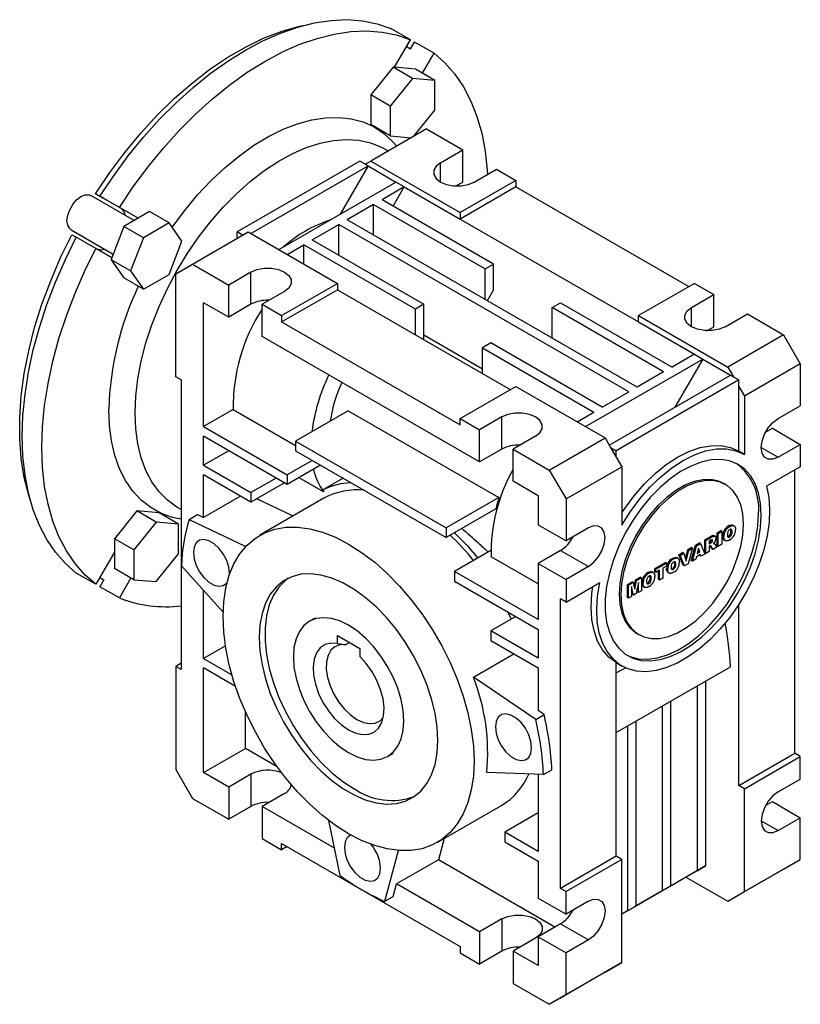
# Model space of a CAD drawing. Extents: x 120 to 1018, y 18 to 666.
# Drawn here: x 812 to 911, y 243 to 368 of the extents above; entities that cross this region are included whole.
import ezdxf

# ---------------------------------------------------------------- set-up
doc = ezdxf.new("R2010")
doc.units = 0
doc.header["$MEASUREMENT"] = 0

msp = doc.modelspace()

# ---------------------------------------------------------------- linework, layer by layer
at = {"color": 7, "linetype": 'Continuous', "lineweight": -3}
for p, q in [((861.6, 365.67), (859.12, 367.1)), ((859.57, 362.17), (861.6, 365.67)), ((861.09, 364.8), (861.62, 364.5)), ((861.62, 364.5), (862.12, 365.37)), ((864.6, 363.94), (862.12, 365.37)), ((863.13, 361.41), (864.6, 363.94)), ((859.4, 362.18), (856.57, 358.66)), ((859.57, 362.17), (859.4, 362.18)), ((861.88, 360.75), (859.4, 362.18)), ((862.23, 361.93), (859.57, 362.17)), ((864.71, 360.5), (862.23, 361.93)), ((861.88, 360.75), (859.05, 357.23)), ((864.71, 360.5), (861.88, 360.75)), ((864.71, 356.73), (864.71, 360.5)), ((856.57, 358.66), (856.57, 354.89)), ((859.05, 357.23), (856.57, 358.66)), ((859.05, 357.23), (859.05, 353.46)), ((862.05, 353.42), (864.71, 356.73)), ((859.05, 353.46), (856.57, 354.89)), ((863.66, 354.35), (856.59, 350.27)), ((859.05, 353.46), (861.71, 353.22)), ((863.66, 354.35), (868.25, 351.7)), ((865.43, 350.06), (868.25, 351.7)), ((868.25, 347.61), (868.25, 351.7)), ((855.17, 350.27), (839.62, 341.29)), ((855.88, 349.86), (855.17, 350.27)), ((855.88, 349.86), (856.59, 350.27)), ((855.88, 349.86), (856.23, 349.66)), ((856.59, 350.27), (867.9, 343.74)), ((865.43, 347.61), (865.43, 350.06)), ((841.38, 341.08), (856.23, 349.66)), ((856.23, 349.66), (852.7, 343.53)), ((856.23, 349.66), (859.77, 347.61)), ((869.67, 347.61), (872.5, 349.25)), ((872.5, 349.25), (874.97, 347.82)), ((844.92, 339.04), (859.77, 347.61)), ((860.83, 347), (859.77, 347.61)), ((867.38, 347.11), (868.25, 347.61)), ((874.97, 347.82), (867.9, 343.74)), ((874.97, 347.82), (874.97, 347)), ((821.67, 346.13), (822.73, 345.52)), ((824.87, 344.29), (821.67, 346.13)), ((860.83, 347), (858, 345.37)), ((859.42, 344.55), (860.83, 347)), ((860.83, 347), (867.9, 342.92)), ((874.97, 347), (867.9, 342.92)), ((874.97, 347), (896.89, 334.35)), ((826.57, 342.72), (821.08, 345.89)), ((824.71, 344.38), (822.23, 345.81)), ((822.73, 345.52), (822.23, 345.81)), ((856.94, 344.76), (853.58, 342.82)), ((856.94, 344.76), (871.08, 336.59)), ((856.94, 340.88), (856.94, 344.76)), ((872.14, 337.21), (858, 345.37)), ((827.07, 343.01), (824.71, 344.38)), ((827.07, 343.01), (824.87, 344.29)), ((828.53, 343.86), (827.07, 343.01)), ((831.01, 342.43), (828.53, 343.86)), ((867.9, 343.74), (867.9, 342.92)), ((827.07, 343.01), (825.27, 341.97)), ((831.01, 342.43), (827.74, 340.54)), ((832.64, 340.1), (831.01, 342.43)), ((890.35, 321.59), (853.58, 342.82)), ((867.9, 342.92), (890.53, 329.86)), ((818.58, 341.56), (823.92, 338.48)), ((825.27, 341.97), (823.73, 338.01)), ((827.74, 340.54), (825.27, 341.97)), ((833.96, 337.21), (841.03, 341.29)), ((840.32, 340.88), (839.62, 341.29)), ((839.62, 340.47), (839.62, 341.29)), ((841.03, 341.29), (852.34, 334.76)), ((849.16, 340.27), (852.52, 342.21)), ((889.29, 320.98), (852.52, 342.21)), ((852.52, 338.33), (852.52, 342.21)), ((818.67, 340.93), (819.23, 340.61)), ((821.71, 339.18), (819.23, 340.61)), ((827.74, 340.54), (826.11, 336.33)), ((831.01, 335.89), (832.64, 340.1)), ((849.16, 340.27), (863.3, 332.1)), ((823.73, 338.01), (821.71, 339.18)), ((845.98, 338.43), (848.1, 339.65)), ((862.24, 331.49), (848.1, 339.65)), ((848.1, 337.21), (848.1, 339.65)), ((823.73, 338.01), (823.64, 337.76)), ((823.64, 337.76), (825.27, 335.44)), ((826.11, 336.33), (823.64, 337.76)), ((826.11, 336.33), (827.74, 334.01)), ((831.84, 335.98), (833.96, 337.21)), ((831.84, 322.92), (831.84, 335.98)), ((833.96, 337.21), (838.56, 334.55)), ((841.38, 336.18), (838.56, 334.55)), ((841.38, 332.1), (841.38, 336.18)), ((871.08, 336.59), (872.14, 337.21)), ((871.08, 332.72), (871.08, 336.59)), ((872.14, 333.94), (872.14, 337.21)), ((827.74, 334.01), (825.27, 335.44)), ((827.74, 334.01), (831.01, 335.89)), ((845.27, 330.67), (852.34, 334.76)), ((852.34, 334.76), (852.34, 333.94)), ((897.6, 334.76), (890.53, 330.67)), ((897.6, 334.76), (900.07, 333.33)), ((838.56, 330.47), (838.56, 334.55)), ((845.63, 333.74), (842.8, 332.1)), ((845.27, 329.86), (852.34, 333.94)), ((852.34, 333.94), (874.26, 321.29)), ((872.14, 333.94), (871.35, 332.56)), ((835.37, 316.59), (835.37, 332.31)), ((838.56, 330.47), (835.37, 332.31)), ((843.45, 332.48), (843.54, 332.61)), ((879.57, 331.69), (880.63, 332.31)), ((880.63, 332.31), (894.77, 324.14)), ((897.25, 331.69), (900.07, 333.33)), ((900.07, 329.24), (900.07, 333.33)), ((841.38, 332.1), (838.56, 330.47)), ((842.8, 328.02), (842.8, 332.1)), ((842.8, 332.1), (845.27, 330.67)), ((863.3, 332.1), (862.24, 331.49)), ((862.24, 328.22), (862.24, 331.49)), ((863.3, 327.61), (863.3, 332.1)), ((893.71, 323.53), (879.57, 331.69)), ((879.57, 327.82), (879.57, 331.69)), ((897.25, 329.25), (897.25, 331.69)), ((845.27, 330.67), (845.27, 329.86)), ((845.27, 329.86), (867.9, 316.8)), ((890.53, 330.67), (901.84, 324.14)), ((890.53, 329.86), (890.53, 330.67)), ((890.53, 329.86), (897.6, 325.78)), ((901.49, 329.25), (904.32, 330.88)), ((904.32, 330.88), (908.91, 328.23)), ((899.2, 328.74), (900.07, 329.24)), ((870.38, 312.1), (842.8, 328.02)), ((863.3, 328.21), (870.73, 323.92)), ((908.91, 328.23), (901.84, 324.14)), ((908.91, 328.23), (911.03, 324.55)), ((871.79, 327.2), (870.73, 326.59)), ((870.73, 326.59), (884.87, 318.43)), ((870.73, 323.33), (870.73, 326.59)), ((885.93, 319.04), (871.79, 327.2)), ((883.81, 316.59), (898.66, 325.16)), ((897.6, 325.78), (894.77, 324.14)), ((898.66, 325.16), (895.12, 319.04)), ((897.6, 325.78), (898.66, 325.16)), ((898.66, 325.16), (902.2, 323.12)), ((893.71, 323.53), (890.35, 321.59)), ((901.84, 324.14), (902.55, 322.92)), ((911.03, 324.55), (903.96, 320.47)), ((911.03, 324.55), (911.03, 319.24)), ((832.55, 322.51), (831.84, 322.92)), ((832.55, 322.51), (832.55, 285.76)), ((886.82, 314.24), (902.2, 323.12)), ((903.26, 322.51), (887.7, 313.53)), ((902.2, 323.12), (902.55, 322.92)), ((902.55, 322.92), (903.26, 322.51)), ((903.26, 321.69), (903.26, 322.51)), ((867.9, 317.61), (874.97, 321.69)), ((874.97, 321.69), (886.29, 315.16)), ((903.26, 313.46), (903.26, 321.69)), ((903.26, 321.69), (903.96, 320.47)), ((885.93, 319.04), (889.29, 320.98)), ((903.96, 320.47), (903.96, 313.05)), ((839.12, 318.75), (835.37, 316.59)), ((839.12, 318.75), (847.04, 314.18)), ((853.71, 318.6), (847.04, 314.75)), ((853.71, 318.6), (872.81, 307.58)), ((908.21, 317.61), (911.03, 319.24)), ((867.9, 317.61), (870.38, 316.18)), ((867.9, 316.8), (867.9, 317.61)), ((873.2, 317.82), (870.38, 316.18)), ((873.2, 313.73), (873.2, 317.82)), ((882.75, 317.2), (884.87, 318.43)), ((835.37, 316.59), (845.98, 310.46)), ((870.38, 312.1), (870.38, 316.18)), ((906.62, 315.88), (907.5, 316.39)), ((907.5, 316.39), (911.03, 314.34)), ((845.98, 309.24), (835.37, 315.36)), ((835.37, 311.69), (835.37, 315.36)), ((847.04, 314.75), (866.13, 303.73)), ((847.04, 314.75), (847.04, 313.53)), ((877.45, 315.37), (874.62, 313.73)), ((879.21, 311.08), (886.29, 315.16)), ((886.29, 315.16), (886.99, 313.94)), ((838.56, 313.53), (835.37, 311.69)), ((847.04, 313.53), (866.13, 302.51)), ((873.2, 313.73), (870.38, 312.1)), ((874.62, 309.65), (874.62, 313.73)), ((874.62, 313.73), (879.21, 311.08)), ((886.99, 313.94), (887.7, 312.71)), ((886.99, 313.94), (887.7, 313.53)), ((887.7, 312.71), (887.7, 313.53)), ((906.08, 313.94), (908.21, 312.71)), ((908.21, 312.71), (911.03, 314.34)), ((911.03, 314.34), (911.03, 311.49)), ((849.16, 312.3), (845.98, 310.46)), ((887.7, 312.71), (888.41, 311.49)), ((903.96, 313.05), (903.26, 313.46)), ((835.37, 311.69), (841.38, 308.22)), ((850.22, 311.69), (845.98, 309.24)), ((879.21, 311.08), (881.34, 307.41)), ((881.34, 307.41), (888.41, 311.49)), ((888.41, 311.49), (888.41, 304.07)), ((911.03, 311.49), (906.77, 309.03)), ((910.33, 275.15), (910.33, 311.08)), ((841.38, 306.99), (835.37, 310.46)), ((835.37, 305.06), (835.37, 310.46)), ((844.57, 310.06), (841.38, 308.22)), ((845.98, 310.46), (845.98, 309.24)), ((850.58, 308.33), (847.49, 310.11)), ((853.08, 310.04), (850.58, 308.6)), ((845.63, 309.44), (841.38, 306.99)), ((850.58, 308.6), (850.58, 308.33)), ((877.8, 307.81), (874.62, 309.65)), ((901.54, 309.26), (901.33, 309.38)), ((840.05, 307.76), (835.37, 305.06)), ((841.38, 308.22), (841.38, 306.99)), ((846.73, 305.24), (842.14, 307.43)), ((850.64, 307.5), (842.51, 302.8)), ((872.81, 307.58), (866.13, 303.73)), ((877.8, 307.81), (877.8, 304.14)), ((881.34, 307.41), (881.34, 302.1)), ((872.45, 306.15), (866.13, 302.51)), ((826.9, 305.89), (824.07, 302.37)), ((829.73, 305.64), (826.9, 305.89)), ((829.38, 304.46), (826.9, 305.89)), ((832.21, 304.21), (829.73, 305.64)), ((833.56, 304.81), (834.62, 305.42)), ((833.56, 304.81), (840.74, 301.39)), ((834.62, 305.42), (835.37, 305.06)), ((829.38, 304.46), (826.55, 300.94)), ((832.21, 304.21), (829.38, 304.46)), ((832.21, 300.44), (832.21, 304.21)), ((866.13, 303.73), (866.13, 302.51)), ((877.8, 304.14), (881.34, 302.1)), ((884.16, 303.73), (881.34, 302.1)), ((902.08, 303.9), (901.94, 303.99)), ((902.65, 303.99), (902.48, 304.09)), ((824.07, 302.37), (824.07, 300.68)), ((826.55, 300.94), (824.07, 302.37)), ((898.92, 302.22), (899.66, 302.65)), ((899.06, 302.14), (899.8, 302.57)), ((899.8, 302.57), (899.66, 302.65)), ((900.27, 302.68), (900.09, 302.78)), ((900.49, 303.13), (900.94, 303.39)), ((900.49, 301.48), (900.49, 303.13)), ((900.63, 303.05), (900.49, 303.13)), ((900.63, 303.05), (901.08, 303.31)), ((900.63, 301.4), (900.63, 303.05)), ((901.08, 303.31), (900.94, 303.39)), ((901.08, 303.31), (901.08, 301.66)), ((901.34, 302.63), (901.2, 302.71)), ((902.08, 302.6), (901.94, 302.68)), ((902.38, 303.25), (902.24, 303.33)), ((896.76, 300.98), (897.21, 301.24)), ((897.35, 301.15), (896.82, 299.2)), ((896.9, 300.89), (897.35, 301.15)), ((897.21, 299.59), (897.73, 301.54)), ((897.35, 301.15), (897.21, 301.24)), ((897.35, 299.5), (897.87, 301.46)), ((897.73, 301.54), (898.24, 301.83)), ((897.87, 301.46), (897.73, 301.54)), ((897.87, 301.46), (898.38, 301.75)), ((898.12, 301.18), (897.97, 300.5)), ((898.28, 300.68), (898.12, 301.18)), ((898.38, 301.75), (898.24, 301.83)), ((898.38, 301.75), (898.91, 300.4)), ((898.92, 300.57), (898.92, 302.22)), ((899.06, 302.14), (898.92, 302.22)), ((899.06, 300.49), (899.06, 302.14)), ((899.7, 302.17), (899.5, 302.05)), ((899.5, 302.05), (899.5, 301.73)), ((899.5, 301.9), (899.55, 301.92)), ((899.5, 301.73), (899.69, 301.84)), ((899.54, 301.43), (899.5, 301.41)), ((899.5, 301.41), (899.5, 300.75)), ((899.69, 301.84), (899.55, 301.92)), ((899.82, 301.1), (899.59, 301.46)), ((899.73, 301.38), (899.59, 301.46)), ((899.81, 301.93), (899.67, 302.01)), ((899.97, 301.01), (899.73, 301.38)), ((899.91, 302.13), (899.77, 302.21)), ((899.97, 301.01), (899.82, 301.1)), ((900.47, 301.3), (899.97, 301.01)), ((900.14, 301.75), (900.05, 301.8)), ((900.12, 301.76), (900.05, 301.8)), ((900.25, 301.65), (900.47, 301.3)), ((900.63, 301.4), (900.49, 301.48)), ((901.08, 301.66), (900.63, 301.4)), ((901.38, 302.21), (901.56, 302.11)), ((824.07, 300.68), (821.71, 296.59)), ((824.07, 300.68), (824.07, 298.6)), ((826.55, 300.94), (826.55, 297.17)), ((829.38, 296.92), (832.21, 300.44)), ((871.79, 300.87), (867.19, 298.22)), ((877.8, 296.63), (871.83, 300.08)), ((880.63, 300.87), (877.8, 299.24)), ((880.63, 300.87), (884.16, 298.83)), ((894.96, 299.79), (894.81, 299.87)), ((895.53, 299.88), (895.35, 299.98)), ((895.65, 300.34), (896.11, 300.6)), ((896.19, 299), (895.65, 300.34)), ((895.79, 300.25), (895.65, 300.34)), ((895.79, 300.25), (896.26, 300.52)), ((896.34, 298.92), (895.79, 300.25)), ((896.26, 300.52), (896.11, 300.6)), ((896.26, 300.52), (896.58, 299.52)), ((896.49, 299.81), (896.76, 300.98)), ((896.58, 299.52), (896.9, 300.89)), ((896.9, 300.89), (896.76, 300.98)), ((897.8, 299.77), (897.35, 299.5)), ((897.88, 300.09), (897.8, 299.77)), ((898.37, 300.37), (897.88, 300.09)), ((897.97, 300.5), (898.28, 300.68)), ((898.01, 300.69), (898.14, 300.76)), ((898.14, 300.76), (898.07, 300.96)), ((898.28, 300.68), (898.14, 300.76)), ((898.3, 300.22), (898.27, 300.32)), ((898.44, 300.14), (898.3, 300.22)), ((898.44, 300.14), (898.37, 300.37)), ((898.91, 300.4), (898.44, 300.14)), ((899.06, 300.49), (898.92, 300.57)), ((899.5, 300.75), (899.06, 300.49)), ((826.55, 297.17), (824.07, 298.6)), ((832.58, 298.94), (837.86, 293.05)), ((877.8, 299.24), (881.34, 297.2)), ((877.8, 299.24), (877.8, 292.1)), ((884.16, 298.83), (881.34, 297.2)), ((892.59, 298.57), (893.93, 299.34)), ((892.59, 298.18), (892.59, 298.57)), ((892.73, 298.49), (892.59, 298.57)), ((892.73, 298.49), (894.07, 299.26)), ((894.07, 298.87), (893.62, 298.62)), ((893.62, 298.62), (893.62, 297.35)), ((894.07, 299.26), (893.93, 299.34)), ((894.07, 299.26), (894.07, 298.87)), ((894.22, 298.52), (894.07, 298.6)), ((894.96, 298.49), (894.82, 298.57)), ((895.25, 299.14), (895.11, 299.22)), ((896.34, 298.92), (896.19, 299)), ((896.82, 299.2), (896.34, 298.92)), ((897.35, 299.5), (897.21, 299.59)), ((821.71, 296.59), (819.23, 298.01)), ((822.21, 297.45), (822.73, 297.15)), ((826.17, 297.39), (824.71, 294.85)), ((867.19, 298.22), (867.19, 296.99)), ((877.8, 292.1), (867.19, 298.22)), ((890.14, 297.16), (890.73, 297.5)), ((890.28, 297.07), (890.88, 297.42)), ((890.88, 297.42), (890.73, 297.5)), ((890.88, 297.42), (890.88, 295.77)), ((891.84, 297.99), (891.7, 298.07)), ((892.14, 297.34), (892, 297.42)), ((892.41, 298.08), (892.24, 298.18)), ((892.73, 298.1), (892.59, 298.18)), ((892.73, 298.1), (892.73, 298.49)), ((893.18, 298.36), (892.73, 298.1)), ((893.04, 297.18), (893.04, 298.28)), ((893.18, 297.09), (893.18, 298.36)), ((893.62, 297.35), (893.18, 297.09)), ((894.26, 298.1), (894.43, 297.99)), ((822.73, 297.15), (822.23, 296.28)), ((824.71, 294.85), (822.23, 296.28)), ((826.55, 297.17), (829.38, 296.92)), ((867.19, 296.99), (877.8, 290.87)), ((881.34, 297.2), (881.34, 294.34)), ((881.34, 294.34), (885.6, 296.8)), ((889.12, 296.57), (889.71, 296.91)), ((889.12, 294.92), (889.12, 296.57)), ((889.26, 296.48), (889.12, 296.57)), ((889.26, 296.48), (889.86, 296.83)), ((889.26, 294.83), (889.26, 296.48)), ((889.9, 295.2), (889.63, 296.31)), ((889.63, 296.31), (889.63, 295.05)), ((889.86, 296.83), (889.71, 296.91)), ((889.86, 296.83), (890.07, 295.95)), ((889.98, 296.31), (890.14, 297.16)), ((890.07, 295.95), (890.28, 297.07)), ((890.28, 297.07), (890.14, 297.16)), ((890.51, 296.82), (890.23, 295.4)), ((890.36, 295.63), (890.36, 296.07)), ((890.51, 295.55), (890.51, 296.82)), ((891.1, 296.72), (890.96, 296.8)), ((891.14, 296.3), (891.32, 296.2)), ((891.84, 296.69), (891.7, 296.77)), ((893.18, 297.09), (893.04, 297.18)), ((835.37, 287.19), (835.37, 295.82)), ((889.26, 294.83), (889.12, 294.92)), ((889.63, 295.05), (889.26, 294.83)), ((889.76, 295.29), (889.63, 295.81)), ((889.9, 295.2), (889.76, 295.29)), ((890.23, 295.4), (889.9, 295.2)), ((890.51, 295.55), (890.36, 295.63)), ((890.88, 295.77), (890.51, 295.55)), ((881.34, 294.34), (880.63, 294.75)), ((880.63, 258.01), (880.63, 294.75)), ((903.26, 271.07), (903.26, 294.06)), ((849.52, 292.3), (848.81, 291.89)), ((874.97, 292.5), (871.79, 290.67)), ((852.34, 290.09), (855.17, 288.46)), ((852.34, 289.07), (852.34, 290.09)), ((871.79, 290.67), (871.79, 289.44)), ((877.8, 287.2), (871.79, 290.67)), ((877.8, 290.87), (877.8, 287.2)), ((890.33, 290.33), (890.54, 290.2)), ((838.15, 288.79), (835.37, 287.19)), ((853.4, 288.93), (853.88, 289.2)), ((871.79, 289.44), (877.8, 285.97)), ((855.17, 288.46), (855.17, 287.43)), ((869.59, 284.81), (874.71, 287.76)), ((832.55, 286.58), (831.84, 286.17)), ((831.84, 286.17), (831.84, 273.11)), ((832.55, 285.76), (831.84, 286.17)), ((835.37, 287.19), (838.96, 285.12)), ((887.7, 286.65), (888.44, 286.22)), ((887.7, 262.09), (887.7, 286.65)), ((887.7, 277.77), (902.17, 286.12)), ((839.42, 283.63), (835.37, 285.97)), ((835.37, 272.7), (835.37, 285.97)), ((877.49, 279.44), (869.59, 284.81)), ((877.8, 285.97), (877.8, 280.57)), ((887.7, 285.34), (888.86, 286)), ((897.95, 283.69), (897.95, 260.25)), ((899.01, 284.3), (899.01, 260.86)), ((893.53, 281.14), (893.53, 257.7)), ((894.59, 281.75), (894.59, 258.31)), ((840.68, 275.76), (840.68, 280.41)), ((877.49, 279.44), (878.56, 280.06)), ((878.56, 280.06), (877.8, 280.57)), ((889.11, 278.58), (889.11, 255.15)), ((890.17, 279.2), (890.17, 255.76)), ((835.37, 272.7), (840.68, 275.76)), ((844.71, 273.44), (840.68, 275.76)), ((858.71, 274.74), (859.42, 275.15)), ((903.26, 271.07), (910.33, 275.15)), ((911.03, 274.74), (910.33, 275.15)), ((903.96, 270.66), (911.03, 274.74)), ((911.03, 271.88), (911.03, 274.74)), ((831.84, 273.11), (833.96, 269.43)), ((838.56, 270.86), (835.37, 272.7)), ((841.38, 272.49), (838.56, 270.86)), ((841.38, 272.49), (841.38, 268.41)), ((878.48, 272.44), (871.29, 272.72)), ((877.8, 272.47), (877.8, 262.7)), ((878.48, 272.44), (879.54, 273.06)), ((903.96, 270.66), (903.26, 271.07)), ((908.21, 270.25), (911.03, 271.88)), ((838.56, 270.86), (838.56, 266.78)), ((845.63, 270.05), (842.8, 268.41)), ((903.96, 257.6), (903.96, 270.66)), ((833.96, 269.43), (838.56, 266.78)), ((906.62, 268.52), (907.5, 269.03)), ((907.5, 269.03), (911.03, 266.98)), ((841.38, 268.41), (838.56, 266.78)), ((851.99, 263.11), (842.8, 268.41)), ((842.8, 268.41), (842.8, 264.33)), ((865.01, 263.83), (873.14, 268.52)), ((877.8, 267.6), (873.56, 265.15)), ((852.7, 259.63), (851.27, 266.61)), ((906.08, 266.58), (908.21, 265.35)), ((908.21, 265.35), (911.03, 266.98)), ((911.03, 261.68), (911.03, 266.98)), ((873.56, 265.15), (873.56, 263.92)), ((877.8, 262.7), (873.56, 265.15)), ((842.8, 264.33), (845.27, 262.9)), ((845.27, 263.72), (867.9, 250.66)), ((845.27, 262.9), (845.27, 263.72)), ((865.87, 264.33), (865.15, 261.64)), ((873.56, 263.92), (877.8, 261.48)), ((845.98, 263.31), (845.27, 262.9)), ((858.35, 256.37), (860.08, 262.81)), ((865.15, 261.64), (859.84, 258.57)), ((879.92, 253.11), (865.15, 261.64)), ((877.8, 261.48), (877.8, 256.78)), ((887.7, 262.09), (880.63, 258.01)), ((888.41, 261.68), (881.34, 257.6)), ((888.41, 261.68), (887.7, 262.09)), ((888.41, 248.61), (888.41, 261.68)), ((903.96, 257.6), (911.03, 261.68)), ((908.91, 260.45), (911.03, 261.68)), ((897.95, 260.25), (894.42, 258.21)), ((899.01, 260.86), (895.48, 258.82)), ((897.95, 260.25), (899.01, 260.86)), ((901.84, 256.37), (908.91, 260.45)), ((859.42, 256.98), (859.84, 258.57)), ((870.38, 252.49), (859.84, 258.57)), ((894.42, 258.21), (895.48, 258.82)), ((896.54, 259.43), (901.84, 256.37)), ((881.34, 257.6), (880.63, 258.01)), ((881.34, 254.74), (881.34, 257.6)), ((893.53, 257.7), (890, 255.66)), ((894.59, 258.31), (891.06, 256.27)), ((893.53, 257.7), (894.59, 258.31)), ((894.42, 258.21), (894.42, 258.21)), ((901.84, 256.37), (903.96, 257.6)), ((858.35, 256.37), (859.42, 256.98)), ((877.8, 256.78), (881.34, 254.74)), ((884.16, 256.37), (881.34, 254.74)), ((890, 255.66), (891.06, 256.27)), ((890.17, 255.76), (888.41, 254.74)), ((889.11, 255.15), (888.41, 254.74)), ((889.11, 255.15), (890.17, 255.76)), ((890, 255.66), (890, 255.66)), ((873.2, 254.13), (870.38, 252.49)), ((873.2, 254.13), (873.2, 250.04)), ((870.38, 252.49), (870.38, 248.41)), ((880.63, 253.51), (877.8, 251.88)), ((880.63, 253.51), (884.16, 251.47)), ((877.45, 251.68), (874.62, 250.04)), ((877.8, 251.88), (881.34, 249.84)), ((877.8, 251.88), (877.8, 248.21)), ((884.16, 251.47), (881.34, 249.84)), ((867.9, 250.66), (867.9, 249.84)), ((867.9, 249.84), (870.38, 248.41)), ((873.2, 250.04), (870.38, 248.41)), ((874.62, 250.04), (874.62, 245.96)), ((877.8, 248.21), (874.62, 250.04)), ((881.34, 244.53), (881.34, 249.84)), ((888.41, 248.61), (881.34, 244.53)), ((886.29, 247.39), (888.41, 248.61)), ((886.29, 247.39), (879.21, 243.31)), ((874.62, 245.96), (879.21, 243.31)), ((879.21, 243.31), (881.34, 244.53))]:
    msp.add_line(p, q, dxfattribs=at)
at = {"color": 7, "linetype": 'Continuous', "lineweight": -3, "flags": 128}
for points in [[(821.67, 346.13), (823.48, 348.81), (825.4, 351.38), (827.41, 353.82), (829.51, 356.1), (831.69, 358.23), (833.91, 360.17), (836.18, 361.92), (838.47, 363.46), (840.77, 364.78), (843.05, 365.89), (845.32, 366.75), (847.55, 367.38), (848.24, 367.53)], [(822.23, 345.81), (823.98, 348.42), (825.83, 350.93), (827.78, 353.31), (829.8, 355.57), (831.9, 357.67), (834.04, 359.61), (836.23, 361.38), (838.45, 362.96), (840.68, 364.35), (842.91, 365.54), (845.12, 366.51), (847.31, 367.27), (849.46, 367.81), (851.55, 368.12), (853.58, 368.21), (855.52, 368.06), (857.37, 367.69), (859.12, 367.1)], [(824.71, 344.38), (826.46, 346.99), (828.31, 349.5), (830.25, 351.88), (832.28, 354.14), (834.37, 356.24), (836.52, 358.18), (838.71, 359.95), (840.92, 361.54), (843.15, 362.92), (845.38, 364.11), (847.6, 365.09), (849.79, 365.84), (851.93, 366.38), (854.03, 366.69), (856.05, 366.78), (858, 366.63), (859.85, 366.27), (861.6, 365.67)], [(864.6, 363.94), (865.98, 362.72), (867.23, 361.3), (868.32, 359.69), (869.26, 357.89), (870.04, 355.93), (870.65, 353.8), (871.08, 351.52), (871.35, 349.12), (871.38, 348.6)], [(831.4, 341.88), (831.44, 341.93), (832.99, 344.01), (834.62, 345.97), (836.33, 347.79), (838.1, 349.45), (839.92, 350.95), (841.76, 352.27), (843.62, 353.39), (845.47, 354.31), (847.3, 355.01), (849.09, 355.5), (850.84, 355.77), (852.51, 355.81), (854.1, 355.63), (855.6, 355.23), (856.99, 354.6), (858.25, 353.77), (859.39, 352.72), (859.87, 352.16)], [(826.7, 318.32), (826.79, 320.44), (827.05, 322.64), (827.47, 324.9), (828.07, 327.2), (828.83, 329.51), (829.74, 331.82), (830.79, 334.11), (831.98, 336.35), (833.3, 338.52), (834.72, 340.6), (836.25, 342.57), (837.86, 344.42), (839.53, 346.12), (841.27, 347.67), (843.03, 349.04), (844.82, 350.22), (846.62, 351.21), (848.4, 351.99), (850.15, 352.55), (851.86, 352.9), (853.51, 353.02), (855.07, 352.92), (856.55, 352.59), (857.92, 352.05), (858.8, 351.55)], [(865.43, 350.06), (864.87, 349.63), (864.58, 349.11), (864.58, 348.57), (864.87, 348.05), (865.43, 347.61), (866.19, 347.3), (867.08, 347.13), (868.02, 347.13), (868.91, 347.3), (869.67, 347.61)], [(818.58, 341.56), (818.4, 341.7), (818.15, 342.13), (818.06, 342.71), (818.15, 343.39), (818.4, 344.1), (818.79, 344.78), (819.28, 345.36), (819.83, 345.77), (820.38, 345.99), (820.87, 345.98), (821.08, 345.89)], [(824.87, 344.29), (825.26, 343.89), (825.45, 343.37)], [(813.43, 307.22), (813.2, 307.9), (812.64, 310.14), (812.25, 312.54), (812.06, 315.07), (812.06, 317.72), (812.25, 320.48), (812.64, 323.32), (813.2, 326.21), (813.96, 329.16), (814.89, 332.12), (815.99, 335.08), (817.25, 338.03), (818.67, 340.93)], [(819.23, 298.01), (817.85, 299.23), (816.6, 300.65), (815.51, 302.27), (814.57, 304.06), (813.79, 306.03), (813.18, 308.16), (812.74, 310.43), (812.48, 312.84), (812.39, 315.36), (812.48, 317.99), (812.74, 320.7), (813.18, 323.48), (813.79, 326.31), (814.57, 329.18), (815.51, 332.06), (816.6, 334.93), (817.85, 337.79), (819.23, 340.61)], [(821.71, 296.59), (820.32, 297.8), (819.08, 299.22), (817.98, 300.84), (817.04, 302.63), (816.27, 304.6), (815.66, 306.73), (815.22, 309), (814.96, 311.41), (814.87, 313.93), (814.96, 316.56), (815.22, 319.27), (815.66, 322.05), (816.27, 324.88), (817.04, 327.75), (817.98, 330.63), (819.08, 333.5), (820.32, 336.36), (821.71, 339.18)], [(822.95, 339.04), (822.4, 338.95), (821.87, 339.09)], [(841.38, 336.18), (842.14, 336.5), (843.04, 336.67), (843.97, 336.67), (844.87, 336.5), (845.63, 336.18), (846.18, 335.75), (846.47, 335.23), (846.47, 334.69), (846.18, 334.17), (845.63, 333.74)], [(901.49, 329.25), (900.73, 328.93), (899.84, 328.76), (898.9, 328.76), (898, 328.93), (897.25, 329.25), (896.69, 329.68), (896.4, 330.2), (896.4, 330.74), (896.69, 331.26), (897.25, 331.69)], [(832.55, 304.83), (831.44, 305.07), (830, 305.58), (828.67, 306.31), (827.47, 307.26), (826.41, 308.4), (825.49, 309.74), (824.73, 311.25), (824.13, 312.93), (823.7, 314.77), (823.44, 316.74), (823.35, 318.83)], [(832.55, 306.07), (831.98, 306.38), (830.79, 307.25), (829.74, 308.31), (828.83, 309.58), (828.07, 311.02), (827.47, 312.63), (827.05, 314.39), (826.79, 316.3), (826.7, 318.32)], [(877.45, 315.37), (878, 315.8), (878.29, 316.32), (878.29, 316.86), (878, 317.38), (877.45, 317.82), (876.69, 318.13), (875.79, 318.3), (874.86, 318.3), (873.96, 318.13), (873.2, 317.82)], [(908.21, 312.71), (907.55, 312.45), (906.96, 312.46), (906.49, 312.73), (906.19, 313.24), (906.08, 313.94), (906.19, 314.75), (906.49, 315.61), (906.96, 316.42), (907.55, 317.11), (908.21, 317.61)], [(888.41, 305.64), (888.78, 306.21), (889.97, 307.82), (891.27, 309.31), (892.63, 310.63), (894.04, 311.77), (895.48, 312.71), (896.92, 313.43), (898.33, 313.92), (899.69, 314.17), (900.98, 314.18), (902.18, 313.94), (903.26, 313.46)], [(888.41, 304.07), (889.49, 305.8), (890.68, 307.42), (891.97, 308.9), (893.34, 310.22), (894.75, 311.37), (896.18, 312.3), (897.62, 313.02), (899.03, 313.51), (900.4, 313.76), (901.69, 313.77), (902.88, 313.53), (903.96, 313.05)], [(906.08, 305.36), (906, 306.84), (905.73, 308.18), (905.3, 309.37), (904.7, 310.39), (903.95, 311.22), (903.07, 311.84), (902.06, 312.24), (900.94, 312.42), (899.74, 312.37), (898.48, 312.09), (897.18, 311.59), (895.85, 310.88), (894.54, 309.97), (893.25, 308.87), (892.02, 307.61), (890.86, 306.21), (889.79, 304.69), (888.84, 303.08), (888.02, 301.41), (887.35, 299.7), (886.83, 298), (886.48, 296.32), (886.31, 294.71), (886.31, 293.18), (886.48, 291.77), (886.83, 290.5), (887.35, 289.39), (888.02, 288.47), (888.84, 287.74), (889.79, 287.23), (890.86, 286.94), (892.02, 286.87), (893.25, 287.04), (894.54, 287.42), (895.85, 288.03), (897.18, 288.85), (898.48, 289.85), (899.74, 291.03), (900.94, 292.37), (902.06, 293.83), (903.07, 295.4), (903.95, 297.05), (904.7, 298.74), (905.3, 300.45), (905.73, 302.14), (906, 303.79), (906.08, 305.36)], [(901.33, 309.38), (900.68, 309.67), (899.72, 309.88), (898.67, 309.85), (897.56, 309.61), (896.41, 309.14), (895.25, 308.47), (894.1, 307.61), (892.99, 306.57), (891.94, 305.39), (890.98, 304.07), (890.13, 302.67), (889.4, 301.2), (888.82, 299.7), (888.4, 298.21), (888.14, 296.75), (888.05, 295.36), (888.14, 294.07), (888.4, 292.91), (888.82, 291.91), (889.4, 291.08), (890.13, 290.45), (890.33, 290.33)], [(903.82, 304.22), (903.73, 305.51), (903.48, 306.67), (903.05, 307.67), (902.47, 308.5), (901.75, 309.13), (900.89, 309.55), (899.93, 309.75), (898.89, 309.73), (897.77, 309.49), (896.62, 309.02), (895.46, 308.35), (894.31, 307.49), (893.2, 306.45), (892.15, 305.26), (891.19, 303.95), (890.34, 302.55), (889.62, 301.08), (889.04, 299.58), (888.61, 298.09), (888.35, 296.63), (888.27, 295.24), (888.35, 293.95), (888.61, 292.79), (889.04, 291.79), (889.62, 290.96), (890.34, 290.33), (891.19, 289.91), (892.15, 289.71), (893.2, 289.73), (894.31, 289.97), (895.46, 290.44), (896.62, 291.11), (897.77, 291.97), (898.89, 293.01), (899.93, 294.2), (900.89, 295.51), (901.75, 296.91), (902.47, 298.38), (903.05, 299.88), (903.48, 301.37), (903.73, 302.83), (903.82, 304.22)], [(906.77, 309.03), (907.05, 307.62), (907.14, 306.08), (907.07, 304.44), (906.82, 302.73), (906.4, 300.96), (905.82, 299.18), (905.08, 297.4), (904.21, 295.66), (903.2, 293.98), (902.09, 292.39), (900.87, 290.92), (899.59, 289.58), (898.25, 288.41), (896.88, 287.42), (895.49, 286.62), (894.12, 286.03), (892.78, 285.65), (891.5, 285.5), (890.28, 285.58), (889.17, 285.87), (888.16, 286.39), (887.29, 287.12), (886.55, 288.05), (885.97, 289.17), (885.55, 290.45), (885.3, 291.87), (885.23, 293.43), (885.32, 295.08), (885.6, 296.8)], [(889.01, 287.63), (889.44, 287.43), (890.5, 287.14), (891.66, 287.08), (892.9, 287.24), (894.18, 287.63), (895.5, 288.24), (896.82, 289.05), (898.13, 290.06), (899.39, 291.24), (900.59, 292.57), (901.7, 294.04), (902.71, 295.61), (903.6, 297.25), (904.35, 298.94), (904.95, 300.65), (905.38, 302.34), (905.64, 303.99), (905.73, 305.57)], [(853.76, 301.69), (855.42, 300.63), (857.07, 299.38), (858.67, 297.95), (860.23, 296.36), (861.71, 294.63), (863.11, 292.78), (864.4, 290.82), (865.58, 288.78), (866.63, 286.68), (867.54, 284.55), (868.29, 282.4), (868.89, 280.26), (869.32, 278.15), (869.58, 276.1), (869.67, 274.13), (869.58, 272.26), (869.32, 270.51), (868.89, 268.9), (868.29, 267.45), (867.54, 266.18), (866.63, 265.09), (865.58, 264.2), (864.4, 263.52), (863.11, 263.05), (861.71, 262.81), (860.23, 262.8), (858.67, 263.01), (857.07, 263.44), (855.42, 264.08), (853.76, 264.94), (852.1, 266), (850.45, 267.26), (848.84, 268.68), (847.29, 270.27), (845.8, 272), (844.41, 273.85), (843.11, 275.81), (841.94, 277.85), (840.89, 279.95), (839.98, 282.08), (839.22, 284.23), (838.63, 286.37), (838.2, 288.48), (837.94, 290.53), (837.85, 292.5), (837.94, 294.37), (838.2, 296.12), (838.63, 297.73), (839.22, 299.18), (839.98, 300.46), (840.89, 301.55), (841.94, 302.44), (843.11, 303.12), (844.41, 303.58), (845.8, 303.82), (847.29, 303.84), (848.84, 303.63), (850.45, 303.2), (852.1, 302.55), (853.76, 301.69)], [(884.16, 298.83), (884.82, 299.33), (885.41, 300.02), (885.88, 300.83), (886.18, 301.69), (886.29, 302.51), (886.18, 303.2), (885.88, 303.71), (885.41, 303.98), (884.82, 303.99), (884.16, 303.73)], [(838.67, 297.86), (838.67, 297.96), (838.58, 298.77), (838.31, 299.61), (837.88, 300.43), (837.33, 301.15), (836.7, 301.73), (836.05, 302.11), (835.42, 302.26), (834.87, 302.17), (834.44, 301.84), (834.17, 301.31), (834.08, 300.62), (834.17, 299.82), (834.44, 298.97), (834.87, 298.15), (835.42, 297.43), (836.05, 296.85), (836.7, 296.48), (837.33, 296.33), (837.88, 296.42), (838.31, 296.74), (838.35, 296.8)], [(867.2, 303.12), (868.79, 301.49), (870.13, 299.92)], [(865.07, 276.78), (864.98, 278.47), (864.72, 280.24), (864.28, 282.05), (863.67, 283.89), (862.91, 285.71), (862.01, 287.5), (860.97, 289.22), (859.82, 290.85), (858.58, 292.36), (857.25, 293.72), (855.88, 294.93), (854.47, 295.94), (853.05, 296.77), (851.64, 297.37), (850.26, 297.76), (848.94, 297.92), (847.7, 297.85), (846.55, 297.55), (845.51, 297.02), (844.61, 296.28), (843.84, 295.33), (843.24, 294.2), (842.8, 292.89), (842.53, 291.43), (842.44, 289.85), (842.53, 288.16), (842.8, 286.39), (843.24, 284.58), (843.84, 282.75), (844.61, 280.92), (845.51, 279.13), (846.55, 277.41), (847.7, 275.78), (848.94, 274.28), (850.26, 272.91), (851.64, 271.71), (853.05, 270.69), (854.47, 269.87), (855.88, 269.26), (857.25, 268.87), (858.58, 268.71), (859.82, 268.79), (860.97, 269.09), (862.01, 269.61), (862.91, 270.35), (863.67, 271.3), (864.28, 272.43), (864.72, 273.74), (864.98, 275.2), (865.07, 276.78)], [(846.12, 297.36), (845.75, 297.08), (844.91, 296.24), (844.23, 295.2), (843.71, 293.97), (843.35, 292.59), (843.17, 291.06), (843.17, 289.42), (843.35, 287.69), (843.71, 285.9), (844.23, 284.07), (844.91, 282.24), (845.75, 280.43), (846.72, 278.67), (847.82, 276.99), (849.02, 275.42), (850.3, 273.98), (851.65, 272.69), (853.05, 271.58), (854.47, 270.66)], [(887.7, 286.65), (886.76, 287.35), (885.97, 288.27), (885.34, 289.39), (884.89, 290.68), (884.61, 292.14), (884.52, 293.73), (884.61, 295.43), (884.72, 296.3)], [(860.76, 279.27), (860.67, 280.59), (860.42, 281.97), (860, 283.39), (859.42, 284.8), (858.71, 286.17), (857.87, 287.48), (856.94, 288.68), (855.92, 289.76), (854.85, 290.67), (853.76, 291.4), (852.66, 291.93), (851.6, 292.25), (850.58, 292.35), (849.64, 292.23), (848.81, 291.89), (848.1, 291.34), (847.52, 290.59), (847.1, 289.66), (846.84, 288.57), (846.76, 287.36), (846.84, 286.04), (847.1, 284.66), (847.52, 283.25), (848.1, 281.83), (848.81, 280.46), (849.64, 279.15), (850.58, 277.95), (851.6, 276.88), (852.66, 275.96), (853.76, 275.23), (854.85, 274.7), (855.92, 274.38), (856.94, 274.28), (857.87, 274.4), (858.71, 274.74), (859.42, 275.3), (860, 276.05), (860.42, 276.97), (860.67, 278.06), (860.76, 279.27)], [(873.9, 293.12), (874.03, 292.89), (874.39, 292.17)], [(852.34, 289.07), (851.52, 289.12), (850.78, 288.93), (850.17, 288.52), (849.7, 287.9), (849.39, 287.09), (849.26, 286.13), (849.31, 285.05), (849.55, 283.91), (849.95, 282.74), (850.51, 281.59), (851.2, 280.52), (851.99, 279.55), (852.86, 278.74), (853.76, 278.12), (854.66, 277.7), (855.52, 277.52), (856.32, 277.56), (857.01, 277.84), (857.57, 278.34), (857.97, 279.05), (858.2, 279.92), (858.26, 280.94), (858.13, 282.05), (857.82, 283.21), (857.35, 284.37), (856.74, 285.5), (856, 286.53), (855.17, 287.43)], [(853.4, 288.93), (852.67, 288.91), (852.03, 288.67), (851.52, 288.22), (851.16, 287.57), (850.96, 286.75), (850.94, 285.81), (851.1, 284.78), (851.42, 283.72), (851.89, 282.66), (852.5, 281.66), (853.21, 280.77), (854, 280.01), (854.82, 279.44), (855.64, 279.06), (856.43, 278.91), (857.14, 278.98), (857.75, 279.28), (858.16, 279.71)], [(876.97, 275.85), (876.88, 276.66), (876.61, 277.5), (876.18, 278.32), (875.63, 279.04), (875, 279.62), (874.35, 280), (873.72, 280.15), (873.17, 280.06), (872.74, 279.73), (872.47, 279.2), (872.38, 278.51), (872.47, 277.71), (872.74, 276.86), (873.17, 276.04), (873.72, 275.32), (874.35, 274.74), (875, 274.37), (875.63, 274.22), (876.18, 274.31), (876.61, 274.63), (876.88, 275.16), (876.97, 275.85)], [(908.21, 270.25), (907.55, 269.75), (906.96, 269.06), (906.49, 268.25), (906.19, 267.39), (906.08, 266.58), (906.19, 265.88), (906.49, 265.37), (906.96, 265.1), (907.55, 265.09), (908.21, 265.35)], [(854.06, 264.77), (854.02, 264.76), (853.59, 264.43), (853.32, 263.9), (853.23, 263.21), (853.32, 262.41), (853.59, 261.56), (854.02, 260.75), (854.57, 260.02), (855.2, 259.44), (855.85, 259.07), (856.48, 258.92), (857.03, 259.01), (857.46, 259.33), (857.73, 259.86), (857.82, 260.56), (857.82, 260.56)], [(884.16, 256.37), (884.82, 256.63), (885.41, 256.62), (885.88, 256.35), (886.18, 255.84), (886.29, 255.15), (886.18, 254.33), (885.88, 253.47), (885.41, 252.66), (884.82, 251.97), (884.16, 251.47)], [(873.2, 254.13), (873.96, 254.44), (874.86, 254.61), (875.79, 254.61), (876.69, 254.44), (877.45, 254.13), (878, 253.69), (878.29, 253.17), (878.29, 252.63), (878, 252.11), (877.45, 251.68)]]:
    msp.add_lwpolyline(points, dxfattribs=at)
at = {"color": 7, "linetype": 'Continuous', "lineweight": -3}
for centre, radius, start, end in [((856.47, 327.2), 16.38, 108.0594, 131.9352), ((862.15, 317.71), 38.81, 154.5584, 178.3399), ((843.45, 328.16), 4.46, 87.2031, 117.68), ((861.74, 319.11), 22.62, 146.8552, 180.919), ((872.08, 312.97), 23.17, 153.9675, 172.6269), ((869.35, 314.56), 18.13, 155.1394, 171.3727), ((875.27, 309.79), 4.46, 87.2031, 117.68), ((857.02, 312.93), 7.91, 192.8925, 215.4897), ((893.62, 300.51), 21.8, 150.653, 181.1477), ((898.63, 306.24), 7.13, 354.6022, 52.1606), ((854.34, 300.82), 8.64, 91.6686, 115.8508), ((854.77, 299.99), 8.57, 83.5288, 118.8396), ((889.62, 302.61), 17.53, 163.5116, 168.3383), ((855.68, 298.09), 23.12, 163.1025, 177.8848), ((902.65, 302.72), 1.45, 119.385, 180.3417), ((902.79, 302.64), 1.45, 119.385, 180.3417), ((902.44, 302.97), 0.66, 123.2556, 186.8734), ((843.73, 278.46), 33.43, 39.2639, 46.7319), ((878.25, 304.64), 4.46, 302.316, 332.8228), ((899.54, 302.45), 0.814, 319.452, 358.8095), ((901.59, 303.23), 0.654, 302.3586, 8.8166), ((901.73, 303.15), 0.654, 302.3586, 8.8166), ((901.4, 303.47), 1.43, 299.3892, 1.3542), ((899.5, 302.22), 0.271, 308.7835, 357.5685), ((899.64, 302.14), 0.271, 308.7835, 357.5685), ((895.53, 298.61), 1.45, 119.385, 180.3417), ((895.67, 298.53), 1.45, 119.385, 180.3417), ((895.32, 298.85), 0.66, 123.2556, 186.8734), ((894.47, 299.12), 0.654, 302.3586, 8.8166), ((894.61, 299.04), 0.654, 302.3586, 8.8166), ((894.27, 299.35), 1.43, 299.3892, 1.3542), ((892.41, 296.81), 1.45, 119.385, 180.3417), ((892.55, 296.73), 1.45, 119.385, 180.3417), ((892.2, 297.05), 0.66, 123.2556, 186.8734), ((891.35, 297.32), 0.654, 302.3586, 8.8166), ((891.49, 297.24), 0.654, 302.3586, 8.8166), ((891.16, 297.56), 1.43, 299.3892, 1.3542), ((830.57, 309.68), 15.94, 248.4435, 277.1351), ((864.71, 284.39), 37.5, 2.6478, 11.1586), ((844.94, 275.19), 26.46, 354.6565, 21.3193), ((840.85, 271.2), 38.73, 2.7524, 13.2234), ((839.79, 270.58), 38.73, 2.7524, 13.2234), ((843.52, 268.36), 4.65, 67.77, 117.3089), ((868.74, 275.84), 8.54, 301.0592, 337.1158), ((845.02, 271.42), 1.5, 293.7528, 350.0652), ((859.22, 277.47), 8.3, 235.0445, 290.2929), ((843.45, 264.47), 4.46, 87.2031, 117.68), ((852.8, 260.31), 5.03, 2.7794, 40.7349), ((870.73, 284.33), 30.58, 233.8717, 246.1337), ((878.25, 257.28), 4.46, 302.316, 332.8228), ((875.27, 246.1), 4.46, 87.2031, 117.68)]:
    msp.add_arc(centre, radius, start, end, dxfattribs=at)
for points, knots in [([(871.46, 300.68), (871.06, 301.04), (869.93, 302.07), (868.83, 303.03), (868.12, 303.65)], [0, 0, 0, 0, 0.350977, 1, 1, 1, 1]), ([(901.94, 303.99), (902.05, 304.05), (902.26, 304.16), (902.42, 304.09), (902.49, 304.07)], [0, 0, 0, 0, 0.547461, 1, 1, 1, 1]), ([(902.08, 303.9), (902.11, 303.92), (902.16, 303.95), (902.25, 303.99), (902.32, 304.02), (902.4, 304.03), (902.46, 304.04), (902.52, 304.04), (902.58, 304.03), (902.63, 304), (902.68, 303.97), (902.72, 303.93), (902.75, 303.88), (902.78, 303.82), (902.8, 303.76), (902.81, 303.68), (902.82, 303.59), (902.82, 303.53), (902.82, 303.5)], [0, 0, 0, 0, 0.073518, 0.143234, 0.20931, 0.272534, 0.332953, 0.391772, 0.449371, 0.506841, 0.564069, 0.620946, 0.678708, 0.737726, 0.798902, 0.862615, 0.929429, 1, 1, 1, 1]), ([(902.38, 303.25), (902.38, 303.27), (902.38, 303.31), (902.37, 303.36), (902.37, 303.4), (902.36, 303.44), (902.35, 303.47), (902.33, 303.5), (902.32, 303.52), (902.3, 303.54), (902.28, 303.55), (902.25, 303.56), (902.23, 303.57), (902.2, 303.56), (902.17, 303.56), (902.14, 303.55), (902.11, 303.54), (902.09, 303.52), (902.08, 303.52)], [0, 0, 0, 0, 0.086663, 0.167813, 0.243263, 0.313437, 0.379192, 0.441249, 0.499872, 0.555641, 0.610222, 0.663607, 0.716484, 0.770031, 0.824178, 0.880221, 0.939034, 1, 1, 1, 1]), ([(899.66, 302.65), (899.73, 302.69), (899.87, 302.76), (900.05, 302.83), (900.09, 302.77), (900.1, 302.77)], [0, 0, 0, 0, 0.464632, 0.924047, 1, 1, 1, 1]), ([(899.8, 302.57), (899.82, 302.58), (899.85, 302.6), (899.9, 302.62), (899.94, 302.64), (899.98, 302.66), (900.02, 302.68), (900.05, 302.69), (900.08, 302.7), (900.11, 302.71), (900.14, 302.71), (900.17, 302.71), (900.19, 302.71), (900.21, 302.71), (900.23, 302.7), (900.25, 302.69), (900.27, 302.68), (900.29, 302.66), (900.31, 302.64), (900.32, 302.62), (900.33, 302.59), (900.34, 302.57), (900.35, 302.54), (900.35, 302.5), (900.36, 302.47), (900.36, 302.44), (900.36, 302.43)], [0, 0, 0, 0, 0.063757, 0.123497, 0.179241, 0.231421, 0.28015, 0.325043, 0.366173, 0.404189, 0.440207, 0.475493, 0.510323, 0.54538, 0.579969, 0.615156, 0.650932, 0.687489, 0.724288, 0.761378, 0.799024, 0.837015, 0.875805, 0.91579, 0.957227, 1, 1, 1, 1]), ([(901.41, 302.22), (901.39, 302.22), (901.29, 302.24), (901.22, 302.42), (901.2, 302.62), (901.2, 302.71)], [0, 0, 0, 0, 0.11008, 0.554237, 1, 1, 1, 1]), ([(902.1, 302.22), (902.08, 302.21), (902.04, 302.19), (901.98, 302.16), (901.93, 302.14), (901.88, 302.12), (901.83, 302.1), (901.78, 302.09), (901.74, 302.08), (901.7, 302.08), (901.66, 302.08), (901.62, 302.09), (901.58, 302.1), (901.55, 302.11), (901.52, 302.13), (901.49, 302.15), (901.46, 302.18), (901.44, 302.21), (901.41, 302.24), (901.39, 302.29), (901.38, 302.33), (901.36, 302.38), (901.35, 302.44), (901.35, 302.5), (901.34, 302.56), (901.34, 302.61), (901.34, 302.63)], [0, 0, 0, 0, 0.049265, 0.096677, 0.141872, 0.185416, 0.226951, 0.267082, 0.305493, 0.342904, 0.379519, 0.41576, 0.451977, 0.488591, 0.52564, 0.563299, 0.601786, 0.641304, 0.681713, 0.722898, 0.765127, 0.808941, 0.853783, 0.900597, 0.949282, 1, 1, 1, 1]), ([(901.78, 302.89), (901.79, 302.87), (901.79, 302.83), (901.79, 302.78), (901.8, 302.73), (901.8, 302.69), (901.81, 302.65), (901.83, 302.62), (901.85, 302.6), (901.86, 302.58), (901.88, 302.57), (901.91, 302.56), (901.93, 302.55), (901.96, 302.55), (901.99, 302.56), (902.02, 302.57), (902.05, 302.58), (902.07, 302.59), (902.08, 302.6)], [0, 0, 0, 0, 0.090644, 0.174872, 0.252997, 0.325301, 0.39219, 0.454576, 0.513256, 0.568141, 0.621369, 0.673352, 0.725186, 0.777162, 0.829958, 0.884223, 0.940555, 1, 1, 1, 1]), ([(899.65, 301.46), (899.64, 301.46), (899.63, 301.46), (899.6, 301.46), (899.57, 301.45), (899.55, 301.44), (899.54, 301.43)], [0, 0, 0, 0, 0.247455, 0.49428, 0.742134, 1, 1, 1, 1]), ([(899.55, 301.92), (899.56, 301.93), (899.57, 301.94), (899.6, 301.96), (899.63, 301.98), (899.66, 302), (899.67, 302.01)], [0, 0, 0, 0, 0.157136, 0.376219, 0.657869, 1, 1, 1, 1]), ([(899.69, 301.84), (899.7, 301.84), (899.71, 301.85), (899.74, 301.87), (899.77, 301.9), (899.8, 301.92), (899.81, 301.93)], [0, 0, 0, 0, 0.157136, 0.376219, 0.657869, 1, 1, 1, 1]), ([(899.73, 301.38), (899.72, 301.4), (899.71, 301.42), (899.69, 301.43), (899.69, 301.43)], [0, 0, 0, 0, 0.975874, 1, 1, 1, 1]), ([(899.91, 302.13), (899.91, 302.14), (899.91, 302.16), (899.9, 302.19), (899.89, 302.21), (899.87, 302.22), (899.85, 302.23), (899.84, 302.22), (899.82, 302.22), (899.8, 302.22), (899.78, 302.21), (899.76, 302.2), (899.73, 302.18), (899.71, 302.17), (899.7, 302.17)], [0, 0, 0, 0, 0.10899, 0.207548, 0.302677, 0.398603, 0.449891, 0.506965, 0.570843, 0.640302, 0.718946, 0.803837, 0.897484, 1, 1, 1, 1]), ([(900.16, 301.92), (900.15, 301.9), (900.13, 301.88), (900.09, 301.84), (900.05, 301.8), (900.02, 301.77), (900, 301.76)], [0, 0, 0, 0, 0.2094789, 0.4456511, 0.7089516, 1, 1, 1, 1]), ([(900, 301.76), (900.01, 301.76), (900.04, 301.76), (900.07, 301.77), (900.09, 301.77), (900.11, 301.76), (900.12, 301.76)], [0, 0, 0, 0, 0.3077532, 0.5749755, 0.8058987, 1, 1, 1, 1]), ([(900.12, 301.76), (900.12, 301.76), (900.13, 301.76), (900.15, 301.75), (900.17, 301.73), (900.19, 301.72), (900.21, 301.7), (900.22, 301.68), (900.24, 301.66), (900.24, 301.65), (900.25, 301.65)], [0, 0, 0, 0, 0.082109, 0.190902, 0.326027, 0.486777, 0.649897, 0.790442, 0.906769, 1, 1, 1, 1]), ([(894.81, 299.87), (894.93, 299.93), (895.13, 300.04), (895.29, 299.98), (895.36, 299.95)], [0, 0, 0, 0, 0.547461, 1, 1, 1, 1]), ([(894.96, 299.79), (894.98, 299.81), (895.04, 299.84), (895.12, 299.88), (895.2, 299.9), (895.27, 299.92), (895.34, 299.93), (895.4, 299.93), (895.46, 299.91), (895.51, 299.89), (895.55, 299.86), (895.59, 299.82), (895.63, 299.77), (895.65, 299.71), (895.67, 299.64), (895.69, 299.57), (895.7, 299.48), (895.7, 299.42), (895.7, 299.39)], [0, 0, 0, 0, 0.0735179, 0.1432345, 0.2093098, 0.2725342, 0.3329527, 0.3917718, 0.4493709, 0.5068408, 0.5640691, 0.620946, 0.6787084, 0.7377258, 0.7989017, 0.8626147, 0.9294293, 1, 1, 1, 1]), ([(894.28, 298.11), (894.26, 298.11), (894.17, 298.12), (894.09, 298.31), (894.08, 298.5), (894.07, 298.6)], [0, 0, 0, 0, 0.11008, 0.554237, 1, 1, 1, 1]), ([(894.97, 298.11), (894.95, 298.1), (894.91, 298.08), (894.86, 298.05), (894.8, 298.02), (894.75, 298), (894.7, 297.99), (894.66, 297.98), (894.61, 297.97), (894.57, 297.97), (894.53, 297.97), (894.5, 297.97), (894.46, 297.98), (894.43, 298), (894.4, 298.02), (894.37, 298.04), (894.34, 298.07), (894.31, 298.1), (894.29, 298.13), (894.27, 298.17), (894.25, 298.22), (894.24, 298.27), (894.23, 298.32), (894.22, 298.38), (894.22, 298.45), (894.22, 298.49), (894.22, 298.52)], [0, 0, 0, 0, 0.049265, 0.096677, 0.141872, 0.185416, 0.226951, 0.267082, 0.305493, 0.342904, 0.379519, 0.41576, 0.451977, 0.488591, 0.52564, 0.563299, 0.601786, 0.641304, 0.681713, 0.722898, 0.765127, 0.808941, 0.853783, 0.900597, 0.949282, 1, 1, 1, 1]), ([(894.66, 298.78), (894.66, 298.76), (894.66, 298.72), (894.67, 298.66), (894.67, 298.62), (894.68, 298.58), (894.69, 298.54), (894.71, 298.51), (894.72, 298.49), (894.74, 298.47), (894.76, 298.46), (894.78, 298.45), (894.81, 298.44), (894.84, 298.44), (894.86, 298.45), (894.89, 298.46), (894.93, 298.47), (894.95, 298.48), (894.96, 298.49)], [0, 0, 0, 0, 0.090644, 0.174872, 0.252997, 0.325301, 0.39219, 0.454576, 0.513256, 0.568141, 0.621369, 0.673352, 0.725186, 0.777162, 0.829958, 0.884223, 0.940555, 1, 1, 1, 1]), ([(895.25, 299.14), (895.25, 299.16), (895.25, 299.19), (895.25, 299.24), (895.24, 299.29), (895.23, 299.33), (895.22, 299.36), (895.21, 299.39), (895.19, 299.41), (895.17, 299.43), (895.15, 299.44), (895.13, 299.45), (895.11, 299.45), (895.08, 299.45), (895.05, 299.45), (895.02, 299.44), (894.99, 299.42), (894.97, 299.41), (894.95, 299.41)], [0, 0, 0, 0, 0.086663, 0.167813, 0.243263, 0.313437, 0.379192, 0.441249, 0.499872, 0.555641, 0.610222, 0.663607, 0.716484, 0.770031, 0.824178, 0.880221, 0.939034, 1, 1, 1, 1]), ([(891.7, 298.07), (891.81, 298.14), (892.02, 298.25), (892.17, 298.18), (892.25, 298.15)], [0, 0, 0, 0, 0.547461, 1, 1, 1, 1]), ([(891.84, 297.99), (891.87, 298.01), (891.92, 298.04), (892.01, 298.08), (892.08, 298.1), (892.15, 298.12), (892.22, 298.13), (892.28, 298.13), (892.34, 298.12), (892.39, 298.09), (892.44, 298.06), (892.48, 298.02), (892.51, 297.97), (892.54, 297.91), (892.56, 297.84), (892.57, 297.77), (892.58, 297.68), (892.58, 297.62), (892.58, 297.59)], [0, 0, 0, 0, 0.0735179, 0.1432345, 0.2093098, 0.2725342, 0.3329527, 0.3917718, 0.4493709, 0.5068408, 0.5640691, 0.620946, 0.6787084, 0.7377258, 0.7989017, 0.8626147, 0.9294293, 1, 1, 1, 1]), ([(892.14, 297.34), (892.14, 297.36), (892.14, 297.39), (892.13, 297.44), (892.13, 297.49), (892.12, 297.53), (892.11, 297.56), (892.09, 297.59), (892.08, 297.61), (892.06, 297.63), (892.04, 297.64), (892.01, 297.65), (891.99, 297.65), (891.96, 297.65), (891.93, 297.65), (891.9, 297.64), (891.87, 297.63), (891.85, 297.61), (891.84, 297.61)], [0, 0, 0, 0, 0.086663, 0.167813, 0.243263, 0.313437, 0.379192, 0.441249, 0.499872, 0.555641, 0.610222, 0.663607, 0.716484, 0.770031, 0.824178, 0.880221, 0.939034, 1, 1, 1, 1]), ([(891.16, 296.31), (891.15, 296.31), (891.05, 296.32), (890.98, 296.51), (890.96, 296.7), (890.96, 296.8)], [0, 0, 0, 0, 0.11008, 0.554237, 1, 1, 1, 1]), ([(891.86, 296.31), (891.84, 296.3), (891.8, 296.28), (891.74, 296.25), (891.69, 296.22), (891.64, 296.2), (891.59, 296.19), (891.54, 296.18), (891.5, 296.17), (891.45, 296.17), (891.42, 296.17), (891.38, 296.17), (891.34, 296.18), (891.31, 296.2), (891.28, 296.22), (891.25, 296.24), (891.22, 296.27), (891.2, 296.3), (891.17, 296.33), (891.15, 296.37), (891.14, 296.42), (891.12, 296.47), (891.11, 296.53), (891.1, 296.59), (891.1, 296.65), (891.1, 296.7), (891.1, 296.72)], [0, 0, 0, 0, 0.049265, 0.096677, 0.141872, 0.185416, 0.226951, 0.267082, 0.305493, 0.342904, 0.379519, 0.41576, 0.451977, 0.488591, 0.52564, 0.563299, 0.601786, 0.641304, 0.681713, 0.722898, 0.765127, 0.808941, 0.853783, 0.900597, 0.949282, 1, 1, 1, 1]), ([(891.54, 296.98), (891.54, 296.96), (891.54, 296.92), (891.55, 296.87), (891.55, 296.82), (891.56, 296.78), (891.57, 296.74), (891.59, 296.71), (891.6, 296.69), (891.62, 296.67), (891.64, 296.66), (891.67, 296.65), (891.69, 296.64), (891.72, 296.64), (891.75, 296.65), (891.78, 296.66), (891.81, 296.67), (891.83, 296.68), (891.84, 296.69)], [0, 0, 0, 0, 0.090644, 0.174872, 0.252997, 0.325301, 0.39219, 0.454576, 0.513256, 0.568141, 0.621369, 0.673352, 0.725186, 0.777162, 0.829958, 0.884223, 0.940555, 1, 1, 1, 1]), ([(852.34, 289.07), (852.6, 289.04), (852.95, 288.99), (853.31, 288.94), (853.4, 288.93)], [0, 0, 0, 0, 0.723459, 1, 1, 1, 1])]:
    msp.add_open_spline(points, degree=3, knots=knots, dxfattribs=at)
for points in [[(901.83, 302.64), (901.94, 302.68)], [(902.24, 303.33), (902.22, 303.47)], [(899.67, 301.45), (899.65, 301.46)], [(894.71, 298.53), (894.82, 298.57)], [(895.11, 299.22), (895.1, 299.36)], [(892, 297.42), (891.98, 297.56)], [(891.59, 296.73), (891.7, 296.77)]]:
    msp.add_open_spline(points, degree=1, dxfattribs=at)

doc.saveas('drawing.dxf')
